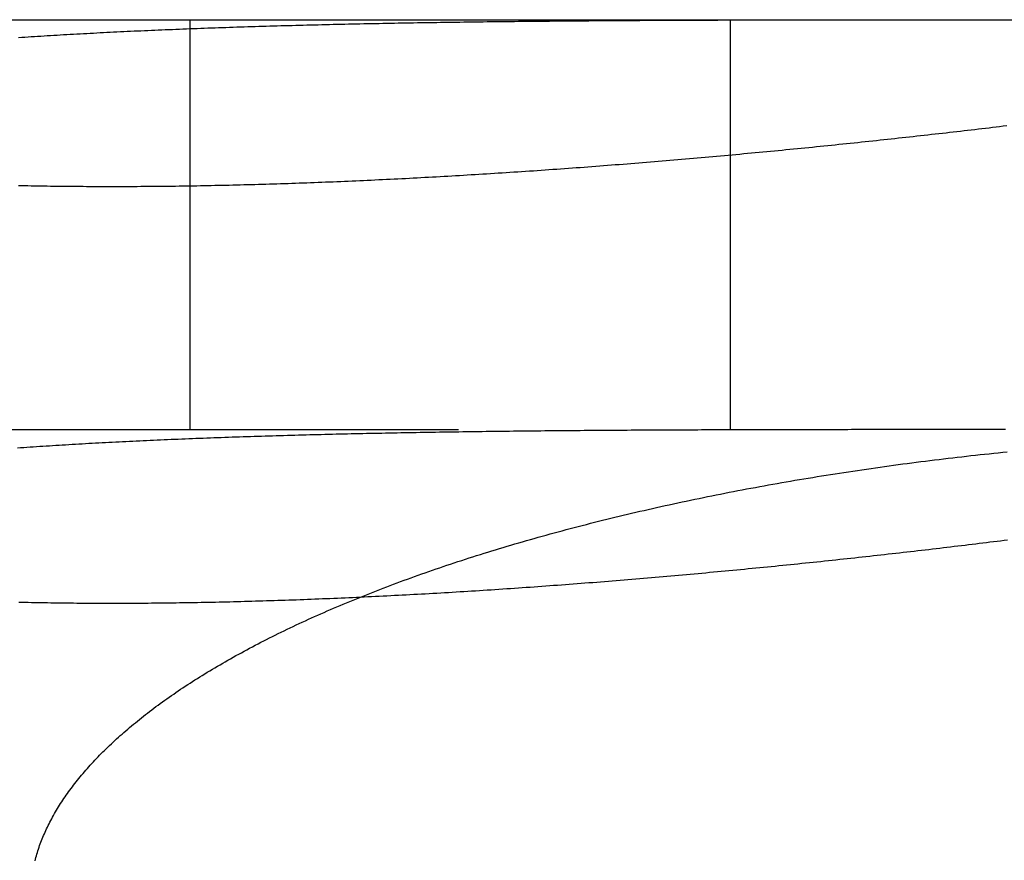
# Model space of a CAD drawing. Extents: x -49 to 49, y -149 to 61.
# Drawn here: x -19 to -15, y 58 to 61 of the extents above; entities that cross this region are included whole.
import ezdxf

# ---------------------------------------------------------------- set-up
doc = ezdxf.new("R2010")
doc.units = 0
doc.header["$LTSCALE"] = 20
doc.linetypes.add('VERDECKT', pattern=[0.375, 0.25, -0.125])
doc.layers.get('0').update_dxf_attribs({"linetype": 'CONTINUOUS'})
doc.layers.add('STEMPEL', color=3, linetype='CONTINUOUS')

# ---------------------------------------------------------------- blocks, each defined once
blk = doc.blocks.new('A$C52F47015')
at = {"color": 3, "linetype": 'CONTINUOUS', "extrusion": (0, 1, -2e-16)}
blk.add_line((-29.480779, 61), (0, 61), dxfattribs=at)
at = {"color": 1, "linetype": 'VERDECKT', "extrusion": (0, 1, -2e-16)}
for p, q in [((-17.962721, 59.5), (-17.962721, 61)), ((-15.985572, 59.5), (-15.985572, 61)), ((-29.480779, 59.5), (0, 59.5))]:
    blk.add_line(p, q, dxfattribs=at)
at = {"color": 3}
for points in [[(-14.9743, 60.6114, 0), (-14.9872, 60.6098, 0), (-15.0001, 60.6083, 0), (-15.013, 60.6067, 0), (-15.026, 60.6052, 0), (-15.0389, 60.6036, 0), (-15.0519, 60.6021, 0), (-15.0649, 60.6006, 0), (-15.0779, 60.599, 0), (-15.091, 60.5975, 0), (-15.1041, 60.596, 0), (-15.1172, 60.5944, 0), (-15.1303, 60.5929, 0), (-15.1434, 60.5914, 0), (-15.1566, 60.5899, 0), (-15.1698, 60.5884, 0), (-15.183, 60.5868, 0), (-15.1962, 60.5853, 0), (-15.2094, 60.5838, 0), (-15.2227, 60.5823, 0), (-15.236, 60.5808, 0), (-15.2493, 60.5793, 0), (-15.2626, 60.5778, 0), (-15.276, 60.5763, 0), (-15.2893, 60.5748, 0), (-15.3027, 60.5733, 0), (-15.3161, 60.5718, 0), (-15.3295, 60.5703, 0), (-15.343, 60.5689, 0), (-15.3565, 60.5674, 0), (-15.3699, 60.5659, 0), (-15.3834, 60.5644, 0), (-15.397, 60.563, 0), (-15.4105, 60.5615, 0), (-15.424, 60.56, 0), (-15.4376, 60.5586, 0), (-15.4512, 60.5571, 0), (-15.4648, 60.5557, 0), (-15.4784, 60.5542, 0), (-15.4921, 60.5528, 0), (-15.5058, 60.5513, 0), (-15.5194, 60.5499, 0), (-15.5331, 60.5485, 0), (-15.5468, 60.547, 0), (-15.5606, 60.5456, 0), (-15.5743, 60.5442, 0), (-15.5881, 60.5427, 0), (-15.6018, 60.5413, 0), (-15.6156, 60.5399, 0), (-15.6294, 60.5385, 0), (-15.6433, 60.5371, 0), (-15.6571, 60.5357, 0), (-15.671, 60.5343, 0), (-15.6848, 60.5329, 0), (-15.6987, 60.5315, 0), (-15.7126, 60.5301, 0), (-15.7265, 60.5288, 0), (-15.7404, 60.5274, 0), (-15.7544, 60.526, 0), (-15.7683, 60.5246, 0), (-15.7823, 60.5233, 0), (-15.7963, 60.5219, 0), (-15.8103, 60.5206, 0), (-15.8243, 60.5192, 0), (-15.8383, 60.5179, 0), (-15.8523, 60.5165, 0), (-15.8664, 60.5152, 0), (-15.8805, 60.5138, 0), (-15.8945, 60.5125, 0), (-15.9086, 60.5112, 0), (-15.9227, 60.5099, 0), (-15.9368, 60.5086, 0), (-15.9509, 60.5073, 0), (-15.9651, 60.506, 0), (-15.9792, 60.5047, 0), (-15.9934, 60.5034, 0), (-16.0075, 60.5021, 0), (-16.0217, 60.5008, 0), (-16.0359, 60.4995, 0), (-16.0501, 60.4982, 0), (-16.0643, 60.497, 0), (-16.0785, 60.4957, 0), (-16.0927, 60.4945, 0), (-16.107, 60.4932, 0), (-16.1212, 60.492, 0), (-16.1355, 60.4907, 0), (-16.1497, 60.4895, 0), (-16.164, 60.4882, 0), (-16.1783, 60.487, 0), (-16.1925, 60.4858, 0), (-16.2068, 60.4846, 0), (-16.2211, 60.4834, 0), (-16.2354, 60.4822, 0), (-16.2497, 60.481, 0), (-16.2639, 60.4798, 0), (-16.2782, 60.4786, 0), (-16.2925, 60.4775, 0), (-16.3068, 60.4763, 0), (-16.3211, 60.4751, 0), (-16.3354, 60.474, 0), (-16.3497, 60.4728, 0), (-16.364, 60.4717, 0), (-16.3783, 60.4706, 0), (-16.3926, 60.4694, 0), (-16.4069, 60.4683, 0), (-16.4212, 60.4672, 0), (-16.4355, 60.4661, 0), (-16.4498, 60.465, 0), (-16.4641, 60.4639, 0), (-16.4784, 60.4628, 0), (-16.4927, 60.4617, 0), (-16.507, 60.4606, 0), (-16.5213, 60.4596, 0), (-16.5355, 60.4585, 0), (-16.5498, 60.4575, 0), (-16.5641, 60.4564, 0), (-16.5784, 60.4554, 0), (-16.5927, 60.4543, 0), (-16.607, 60.4533, 0), (-16.6213, 60.4523, 0), (-16.6356, 60.4513, 0), (-16.6498, 60.4503, 0), (-16.6641, 60.4493, 0), (-16.6784, 60.4483, 0), (-16.6926, 60.4473, 0), (-16.7069, 60.4463, 0), (-16.7212, 60.4453, 0), (-16.7354, 60.4444, 0), (-16.7497, 60.4434, 0), (-16.7639, 60.4425, 0), (-16.7782, 60.4415, 0), (-16.7924, 60.4406, 0), (-16.8067, 60.4397, 0), (-16.8209, 60.4387, 0), (-16.8351, 60.4378, 0), (-16.8493, 60.4369, 0), (-16.8636, 60.436, 0), (-16.8778, 60.4351, 0), (-16.892, 60.4343, 0), (-16.9062, 60.4334, 0), (-16.9204, 60.4325, 0), (-16.9346, 60.4317, 0), (-16.9487, 60.4308, 0), (-16.9629, 60.43, 0), (-16.9771, 60.4291, 0), (-16.9913, 60.4283, 0), (-17.0054, 60.4275, 0), (-17.0196, 60.4267, 0), (-17.0337, 60.4259, 0), (-17.0478, 60.4251, 0), (-17.062, 60.4243, 0), (-17.0761, 60.4235, 0), (-17.0902, 60.4227, 0), (-17.1043, 60.422, 0), (-17.1184, 60.4212, 0), (-17.1325, 60.4204, 0), (-17.1465, 60.4197, 0), (-17.1606, 60.419, 0), (-17.1747, 60.4182, 0), (-17.1887, 60.4175, 0), (-17.2027, 60.4168, 0), (-17.2168, 60.4161, 0), (-17.2308, 60.4154, 0), (-17.2448, 60.4147, 0), (-17.2588, 60.4141, 0), (-17.2728, 60.4134, 0), (-17.2868, 60.4127, 0), (-17.3007, 60.4121, 0), (-17.3147, 60.4114, 0), (-17.3286, 60.4108, 0), (-17.3425, 60.4102, 0), (-17.3565, 60.4096, 0), (-17.3704, 60.409, 0), (-17.3843, 60.4084, 0), (-17.3982, 60.4078, 0), (-17.412, 60.4072, 0), (-17.4259, 60.4066, 0), (-17.4397, 60.406, 0), (-17.4536, 60.4055, 0), (-17.4674, 60.4049, 0), (-17.4812, 60.4044, 0), (-17.495, 60.4039, 0), (-17.5088, 60.4033, 0), (-17.5225, 60.4028, 0), (-17.5363, 60.4023, 0), (-17.55, 60.4018, 0), (-17.5637, 60.4013, 0), (-17.5774, 60.4009, 0), (-17.591, 60.4004, 0), (-17.6047, 60.3999, 0), (-17.6183, 60.3995, 0), (-17.6319, 60.399, 0), (-17.6454, 60.3986, 0), (-17.659, 60.3982, 0), (-17.6725, 60.3978, 0), (-17.686, 60.3974, 0), (-17.6995, 60.397, 0), (-17.713, 60.3966, 0), (-17.7264, 60.3962, 0), (-17.7399, 60.3959, 0), (-17.7533, 60.3955, 0), (-17.7666, 60.3951, 0), (-17.78, 60.3948, 0), (-17.7933, 60.3945, 0), (-17.8066, 60.3942, 0), (-17.8199, 60.3938, 0), (-17.8332, 60.3935, 0), (-17.8464, 60.3932, 0), (-17.8596, 60.393, 0), (-17.8728, 60.3927, 0), (-17.886, 60.3924, 0), (-17.8991, 60.3922, 0), (-17.9122, 60.3919, 0), (-17.9253, 60.3917, 0), (-17.9384, 60.3914, 0), (-17.9515, 60.3912, 0), (-17.9645, 60.391, 0), (-17.9775, 60.3908, 0), (-17.9904, 60.3906, 0), (-18.0034, 60.3904, 0), (-18.0163, 60.3902, 0), (-18.0292, 60.3901, 0), (-18.0421, 60.3899, 0), (-18.0549, 60.3898, 0), (-18.0677, 60.3896, 0), (-18.0805, 60.3895, 0), (-18.0933, 60.3894, 0), (-18.106, 60.3893, 0), (-18.1187, 60.3892, 0), (-18.1314, 60.3891, 0), (-18.144, 60.389, 0), (-18.1567, 60.3889, 0), (-18.1693, 60.3889, 0), (-18.1818, 60.3888, 0), (-18.1944, 60.3888, 0), (-18.2069, 60.3887, 0), (-18.2194, 60.3887, 0), (-18.2318, 60.3887, 0), (-18.2443, 60.3887, 0), (-18.2567, 60.3887, 0), (-18.269, 60.3887, 0), (-18.2814, 60.3887, 0), (-18.2937, 60.3887, 0), (-18.306, 60.3888, 0), (-18.3182, 60.3888, 0), (-18.3305, 60.3889, 0), (-18.3427, 60.3889, 0), (-18.3548, 60.389, 0), (-18.367, 60.3891, 0), (-18.3791, 60.3892, 0), (-18.3911, 60.3893, 0), (-18.4032, 60.3894, 0), (-18.4152, 60.3895, 0), (-18.4272, 60.3896, 0), (-18.4391, 60.3898, 0), (-18.4511, 60.3899, 0), (-18.463, 60.3901, 0), (-18.4748, 60.3902, 0), (-18.4866, 60.3904, 0), (-18.4984, 60.3906, 0), (-18.5102, 60.3908, 0), (-18.5219, 60.391, 0), (-18.5336, 60.3912, 0), (-18.5453, 60.3914, 0), (-18.5569, 60.3917, 0), (-18.5685, 60.3919, 0), (-18.5801, 60.3922, 0), (-18.5916, 60.3924, 0)], [(-18.591, 60.935, 0), (-18.5795, 60.9357, 0), (-18.5679, 60.9365, 0), (-18.5563, 60.9373, 0), (-18.5447, 60.938, 0), (-18.533, 60.9388, 0), (-18.5213, 60.9395, 0), (-18.5095, 60.9403, 0), (-18.4978, 60.941, 0), (-18.486, 60.9417, 0), (-18.4741, 60.9424, 0), (-18.4623, 60.9432, 0), (-18.4504, 60.9439, 0), (-18.4384, 60.9446, 0), (-18.4265, 60.9453, 0), (-18.4145, 60.946, 0), (-18.4024, 60.9467, 0), (-18.3904, 60.9473, 0), (-18.3783, 60.948, 0), (-18.3662, 60.9487, 0), (-18.354, 60.9493, 0), (-18.3419, 60.95, 0), (-18.3297, 60.9507, 0), (-18.3174, 60.9513, 0), (-18.3052, 60.9519, 0), (-18.2929, 60.9526, 0), (-18.2806, 60.9532, 0), (-18.2682, 60.9538, 0), (-18.2558, 60.9545, 0), (-18.2434, 60.9551, 0), (-18.231, 60.9557, 0), (-18.2185, 60.9563, 0), (-18.206, 60.9569, 0), (-18.1935, 60.9575, 0), (-18.181, 60.9581, 0), (-18.1684, 60.9587, 0), (-18.1558, 60.9592, 0), (-18.1432, 60.9598, 0), (-18.1305, 60.9604, 0), (-18.1178, 60.9609, 0), (-18.1051, 60.9615, 0), (-18.0924, 60.962, 0), (-18.0796, 60.9626, 0), (-18.0668, 60.9631, 0), (-18.054, 60.9637, 0), (-18.0412, 60.9642, 0), (-18.0283, 60.9647, 0), (-18.0154, 60.9652, 0), (-18.0025, 60.9658, 0), (-17.9896, 60.9663, 0), (-17.9766, 60.9668, 0), (-17.9636, 60.9673, 0), (-17.9506, 60.9678, 0), (-17.9375, 60.9683, 0), (-17.9245, 60.9687, 0), (-17.9114, 60.9692, 0), (-17.8983, 60.9697, 0), (-17.8851, 60.9702, 0), (-17.872, 60.9706, 0), (-17.8588, 60.9711, 0), (-17.8456, 60.9716, 0), (-17.8323, 60.972, 0), (-17.8191, 60.9725, 0), (-17.8058, 60.9729, 0), (-17.7925, 60.9733, 0), (-17.7792, 60.9738, 0), (-17.7658, 60.9742, 0), (-17.7525, 60.9746, 0), (-17.7391, 60.975, 0), (-17.7257, 60.9754, 0), (-17.7122, 60.9759, 0), (-17.6988, 60.9763, 0), (-17.6853, 60.9767, 0), (-17.6718, 60.9771, 0), (-17.6583, 60.9775, 0), (-17.6447, 60.9778, 0), (-17.6311, 60.9782, 0), (-17.6176, 60.9786, 0), (-17.604, 60.979, 0), (-17.5903, 60.9793, 0), (-17.5767, 60.9797, 0), (-17.563, 60.9801, 0), (-17.5493, 60.9804, 0), (-17.5356, 60.9808, 0), (-17.5219, 60.9811, 0), (-17.5082, 60.9815, 0), (-17.4944, 60.9818, 0), (-17.4806, 60.9821, 0), (-17.4668, 60.9825, 0), (-17.453, 60.9828, 0), (-17.4392, 60.9831, 0), (-17.4253, 60.9834, 0), (-17.4114, 60.9837, 0), (-17.3975, 60.984, 0), (-17.3836, 60.9844, 0), (-17.3697, 60.9847, 0), (-17.3557, 60.985, 0), (-17.3418, 60.9852, 0), (-17.3278, 60.9855, 0), (-17.3138, 60.9858, 0), (-17.2999, 60.9861, 0), (-17.2859, 60.9864, 0), (-17.2718, 60.9866, 0), (-17.2578, 60.9869, 0), (-17.2438, 60.9872, 0), (-17.2297, 60.9874, 0), (-17.2157, 60.9877, 0), (-17.2016, 60.988, 0), (-17.1876, 60.9882, 0), (-17.1735, 60.9884, 0), (-17.1594, 60.9887, 0), (-17.1453, 60.9889, 0), (-17.1312, 60.9892, 0), (-17.1171, 60.9894, 0), (-17.1029, 60.9896, 0), (-17.0888, 60.9898, 0), (-17.0746, 60.9901, 0), (-17.0605, 60.9903, 0), (-17.0463, 60.9905, 0), (-17.0322, 60.9907, 0), (-17.018, 60.9909, 0), (-17.0038, 60.9911, 0), (-16.9896, 60.9913, 0), (-16.9754, 60.9915, 0), (-16.9612, 60.9917, 0), (-16.947, 60.9919, 0), (-16.9328, 60.9921, 0), (-16.9186, 60.9923, 0), (-16.9043, 60.9925, 0), (-16.8901, 60.9926, 0), (-16.8758, 60.9928, 0), (-16.8616, 60.993, 0), (-16.8473, 60.9932, 0), (-16.8331, 60.9933, 0), (-16.8188, 60.9935, 0), (-16.8045, 60.9936, 0), (-16.7903, 60.9938, 0), (-16.776, 60.994, 0), (-16.7617, 60.9941, 0), (-16.7474, 60.9943, 0), (-16.7331, 60.9944, 0), (-16.7188, 60.9946, 0), (-16.7045, 60.9947, 0), (-16.6902, 60.9948, 0), (-16.6759, 60.995, 0), (-16.6616, 60.9951, 0), (-16.6473, 60.9952, 0), (-16.633, 60.9954, 0), (-16.6187, 60.9955, 0), (-16.6043, 60.9956, 0), (-16.59, 60.9957, 0), (-16.5757, 60.9958, 0), (-16.5614, 60.996, 0), (-16.547, 60.9961, 0), (-16.5327, 60.9962, 0), (-16.5184, 60.9963, 0), (-16.504, 60.9964, 0), (-16.4897, 60.9965, 0), (-16.4754, 60.9966, 0), (-16.461, 60.9967, 0), (-16.4467, 60.9968, 0), (-16.4324, 60.9969, 0), (-16.418, 60.997, 0), (-16.4037, 60.9971, 0), (-16.3894, 60.9972, 0), (-16.375, 60.9973, 0), (-16.3607, 60.9973, 0), (-16.3464, 60.9974, 0), (-16.332, 60.9975, 0), (-16.3177, 60.9976, 0), (-16.3034, 60.9977, 0), (-16.289, 60.9977, 0), (-16.2747, 60.9978, 0), (-16.2604, 60.9979, 0), (-16.2461, 60.998, 0), (-16.2318, 60.998, 0), (-16.2174, 60.9981, 0), (-16.2031, 60.9982, 0), (-16.1888, 60.9982, 0), (-16.1745, 60.9983, 0), (-16.1602, 60.9983, 0), (-16.1459, 60.9984, 0), (-16.1316, 60.9985, 0), (-16.1173, 60.9985, 0), (-16.103, 60.9986, 0), (-16.0887, 60.9986, 0), (-16.0744, 60.9987, 0), (-16.0602, 60.9987, 0), (-16.0459, 60.9988, 0), (-16.0316, 60.9988, 0), (-16.0174, 60.9989, 0), (-16.0031, 60.9989, 0), (-15.9889, 60.9989, 0), (-15.9747, 60.999, 0), (-15.9605, 60.999, 0), (-15.9463, 60.9991, 0), (-15.9321, 60.9991, 0), (-15.9179, 60.9991, 0), (-15.9037, 60.9992, 0), (-15.8896, 60.9992, 0), (-15.8755, 60.9993, 0), (-15.8613, 60.9993, 0), (-15.8472, 60.9993, 0), (-15.8331, 60.9994, 0), (-15.819, 60.9994, 0), (-15.805, 60.9994, 0), (-15.7909, 60.9994, 0), (-15.7769, 60.9995, 0), (-15.7628, 60.9995, 0), (-15.7488, 60.9995, 0), (-15.7348, 60.9996, 0), (-15.7208, 60.9996, 0), (-15.7069, 60.9996, 0), (-15.6929, 60.9996, 0), (-15.679, 60.9996, 0), (-15.665, 60.9997, 0), (-15.6511, 60.9997, 0), (-15.6372, 60.9997, 0), (-15.6233, 60.9997, 0), (-15.6095, 60.9997, 0), (-15.5956, 60.9998, 0), (-15.5818, 60.9998, 0), (-15.568, 60.9998, 0), (-15.5542, 60.9998, 0), (-15.5404, 60.9998, 0), (-15.5266, 60.9998, 0), (-15.5128, 60.9999, 0), (-15.4991, 60.9999, 0), (-15.4854, 60.9999, 0), (-15.4717, 60.9999, 0), (-15.458, 60.9999, 0), (-15.4443, 60.9999, 0), (-15.4307, 60.9999, 0), (-15.4171, 60.9999, 0), (-15.4035, 60.9999, 0), (-15.3899, 60.9999, 0), (-15.3763, 61, 0), (-15.3627, 61, 0), (-15.3492, 61, 0), (-15.3357, 61, 0), (-15.3222, 61, 0), (-15.3087, 61, 0), (-15.2952, 61, 0), (-15.2818, 61, 0), (-15.2684, 61, 0), (-15.255, 61, 0), (-15.2416, 61, 0), (-15.2283, 61, 0), (-15.2149, 61, 0), (-15.2016, 61, 0), (-15.1883, 61, 0), (-15.175, 61, 0), (-15.1618, 61, 0), (-15.1485, 61, 0), (-15.1353, 61, 0), (-15.1221, 61, 0), (-15.109, 61, 0), (-15.0958, 61, 0), (-15.0827, 61, 0), (-15.0696, 61, 0), (-15.0565, 61, 0), (-15.0435, 61, 0), (-15.0305, 61, 0), (-15.0175, 61, 0), (-15.0045, 61, 0), (-14.9915, 61, 0), (-14.9786, 61, 0)], [(-18.531, 57.922, 0), (-18.5294, 57.9282, 0), (-18.5277, 57.9343, 0), (-18.526, 57.9405, 0), (-18.5242, 57.9467, 0), (-18.5223, 57.9528, 0), (-18.5203, 57.959, 0), (-18.5183, 57.9651, 0), (-18.5161, 57.9713, 0), (-18.514, 57.9775, 0), (-18.5117, 57.9836, 0), (-18.5094, 57.9898, 0), (-18.507, 57.9959, 0), (-18.5046, 58.0021, 0), (-18.502, 58.0083, 0), (-18.4995, 58.0144, 0), (-18.4968, 58.0206, 0), (-18.4941, 58.0267, 0), (-18.4913, 58.0329, 0), (-18.4884, 58.0391, 0), (-18.4855, 58.0452, 0), (-18.4824, 58.0514, 0), (-18.4794, 58.0576, 0), (-18.4762, 58.0637, 0), (-18.473, 58.0699, 0), (-18.4697, 58.076, 0), (-18.4664, 58.0822, 0), (-18.463, 58.0883, 0), (-18.4595, 58.0945, 0), (-18.4559, 58.1006, 0), (-18.4523, 58.1068, 0), (-18.4486, 58.1129, 0), (-18.4448, 58.1191, 0), (-18.441, 58.1252, 0), (-18.4371, 58.1314, 0), (-18.4331, 58.1375, 0), (-18.4291, 58.1436, 0), (-18.425, 58.1498, 0), (-18.4208, 58.1559, 0), (-18.4166, 58.162, 0), (-18.4122, 58.1682, 0), (-18.4079, 58.1743, 0), (-18.4034, 58.1804, 0), (-18.3989, 58.1865, 0), (-18.3943, 58.1927, 0), (-18.3897, 58.1988, 0), (-18.385, 58.2049, 0), (-18.3802, 58.211, 0), (-18.3753, 58.2171, 0), (-18.3704, 58.2232, 0), (-18.3654, 58.2293, 0), (-18.3603, 58.2354, 0), (-18.3552, 58.2415, 0), (-18.35, 58.2476, 0), (-18.3448, 58.2536, 0), (-18.3394, 58.2597, 0), (-18.334, 58.2658, 0), (-18.3286, 58.2718, 0), (-18.3231, 58.2779, 0), (-18.3175, 58.284, 0), (-18.3118, 58.29, 0), (-18.3061, 58.2961, 0), (-18.3003, 58.3021, 0), (-18.2944, 58.3081, 0), (-18.2885, 58.3142, 0), (-18.2825, 58.3202, 0), (-18.2764, 58.3262, 0), (-18.2703, 58.3322, 0), (-18.2641, 58.3382, 0), (-18.2579, 58.3442, 0), (-18.2516, 58.3502, 0), (-18.2452, 58.3562, 0), (-18.2387, 58.3622, 0), (-18.2322, 58.3681, 0), (-18.2256, 58.3741, 0), (-18.219, 58.3801, 0), (-18.2123, 58.386, 0), (-18.2055, 58.392, 0), (-18.1986, 58.3979, 0), (-18.1917, 58.4038, 0), (-18.1847, 58.4097, 0), (-18.1777, 58.4157, 0), (-18.1706, 58.4216, 0), (-18.1634, 58.4275, 0), (-18.1562, 58.4334, 0), (-18.1489, 58.4393, 0), (-18.1415, 58.4451, 0), (-18.1341, 58.451, 0), (-18.1266, 58.4569, 0), (-18.119, 58.4627, 0), (-18.1114, 58.4686, 0), (-18.1037, 58.4744, 0), (-18.096, 58.4803, 0), (-18.0882, 58.4861, 0), (-18.0803, 58.4919, 0), (-18.0724, 58.4977, 0), (-18.0643, 58.5035, 0), (-18.0563, 58.5093, 0), (-18.0481, 58.5151, 0), (-18.0399, 58.5208, 0), (-18.0317, 58.5266, 0), (-18.0234, 58.5324, 0), (-18.015, 58.5381, 0), (-18.0065, 58.5438, 0), (-17.998, 58.5495, 0), (-17.9894, 58.5553, 0), (-17.9808, 58.561, 0), (-17.9721, 58.5667, 0), (-17.9634, 58.5723, 0), (-17.9545, 58.578, 0), (-17.9457, 58.5837, 0), (-17.9367, 58.5893, 0), (-17.9277, 58.595, 0), (-17.9187, 58.6006, 0), (-17.9095, 58.6062, 0), (-17.9004, 58.6118, 0), (-17.8911, 58.6174, 0), (-17.8818, 58.623, 0), (-17.8724, 58.6286, 0), (-17.863, 58.6341, 0), (-17.8535, 58.6397, 0), (-17.844, 58.6452, 0), (-17.8344, 58.6507, 0), (-17.8247, 58.6562, 0), (-17.815, 58.6617, 0), (-17.8052, 58.6672, 0), (-17.7954, 58.6727, 0), (-17.7855, 58.6782, 0), (-17.7755, 58.6836, 0), (-17.7655, 58.6891, 0), (-17.7554, 58.6945, 0), (-17.7453, 58.6999, 0), (-17.7351, 58.7054, 0), (-17.7248, 58.7107, 0), (-17.7145, 58.7161, 0), (-17.7041, 58.7215, 0), (-17.6937, 58.7269, 0), (-17.6832, 58.7322, 0), (-17.6726, 58.7375, 0), (-17.662, 58.7429, 0), (-17.6514, 58.7482, 0), (-17.6406, 58.7535, 0), (-17.6298, 58.7587, 0), (-17.619, 58.764, 0), (-17.6081, 58.7693, 0), (-17.5972, 58.7745, 0), (-17.5861, 58.7797, 0), (-17.5751, 58.785, 0), (-17.5639, 58.7902, 0), (-17.5528, 58.7953, 0), (-17.5415, 58.8005, 0), (-17.5302, 58.8057, 0), (-17.5189, 58.8108, 0), (-17.5075, 58.8159, 0), (-17.496, 58.8211, 0), (-17.4845, 58.8262, 0), (-17.473, 58.8312, 0), (-17.4614, 58.8363, 0), (-17.4497, 58.8414, 0), (-17.438, 58.8464, 0), (-17.4262, 58.8514, 0), (-17.4144, 58.8564, 0), (-17.4025, 58.8614, 0), (-17.3906, 58.8664, 0), (-17.3786, 58.8713, 0), (-17.3666, 58.8763, 0), (-17.3545, 58.8812, 0), (-17.3424, 58.8861, 0), (-17.3302, 58.891, 0), (-17.318, 58.8959, 0), (-17.3057, 58.9007, 0), (-17.2934, 58.9056, 0), (-17.281, 58.9104, 0), (-17.2685, 58.9152, 0), (-17.2561, 58.92, 0), (-17.2435, 58.9248, 0), (-17.231, 58.9296, 0), (-17.2183, 58.9343, 0), (-17.2056, 58.9391, 0), (-17.1929, 58.9438, 0), (-17.1801, 58.9485, 0), (-17.1673, 58.9532, 0), (-17.1544, 58.9578, 0), (-17.1415, 58.9625, 0), (-17.1285, 58.9671, 0), (-17.1155, 58.9717, 0), (-17.1024, 58.9763, 0), (-17.0893, 58.9809, 0), (-17.0762, 58.9855, 0), (-17.0629, 58.99, 0), (-17.0497, 58.9945, 0), (-17.0364, 58.999, 0), (-17.023, 59.0035, 0), (-17.0096, 59.008, 0), (-16.9962, 59.0125, 0), (-16.9827, 59.0169, 0), (-16.9691, 59.0213, 0), (-16.9556, 59.0257, 0), (-16.9419, 59.0301, 0), (-16.9282, 59.0345, 0), (-16.9145, 59.0389, 0), (-16.9008, 59.0432, 0), (-16.8869, 59.0475, 0), (-16.8731, 59.0518, 0), (-16.8592, 59.0561, 0), (-16.8452, 59.0604, 0), (-16.8312, 59.0646, 0), (-16.8172, 59.0688, 0), (-16.8031, 59.0731, 0), (-16.789, 59.0772, 0), (-16.7748, 59.0814, 0), (-16.7606, 59.0856, 0), (-16.7463, 59.0897, 0), (-16.732, 59.0938, 0), (-16.7177, 59.0979, 0), (-16.7033, 59.102, 0), (-16.6889, 59.1061, 0), (-16.6744, 59.1101, 0), (-16.6599, 59.1142, 0), (-16.6453, 59.1182, 0), (-16.6308, 59.1221, 0), (-16.6162, 59.1261, 0), (-16.6015, 59.13, 0), (-16.5868, 59.134, 0), (-16.5721, 59.1379, 0), (-16.5574, 59.1417, 0), (-16.5426, 59.1456, 0), (-16.5278, 59.1494, 0), (-16.5129, 59.1533, 0), (-16.498, 59.157, 0), (-16.4831, 59.1608, 0), (-16.4682, 59.1646, 0), (-16.4532, 59.1683, 0), (-16.4382, 59.172, 0), (-16.4231, 59.1757, 0), (-16.4081, 59.1794, 0), (-16.393, 59.183, 0), (-16.3778, 59.1867, 0), (-16.3626, 59.1903, 0), (-16.3474, 59.1939, 0), (-16.3322, 59.1974, 0), (-16.317, 59.201, 0), (-16.3017, 59.2045, 0), (-16.2863, 59.208, 0), (-16.271, 59.2115, 0), (-16.2556, 59.2149, 0), (-16.2402, 59.2184, 0), (-16.2247, 59.2218, 0), (-16.2093, 59.2252, 0), (-16.1938, 59.2286, 0), (-16.1783, 59.2319, 0), (-16.1627, 59.2353, 0), (-16.1471, 59.2386, 0), (-16.1315, 59.2419, 0), (-16.1159, 59.2451, 0), (-16.1002, 59.2484, 0), (-16.0845, 59.2516, 0), (-16.0688, 59.2548, 0), (-16.0531, 59.258, 0), (-16.0373, 59.2612, 0), (-16.0215, 59.2643, 0), (-16.0057, 59.2674, 0), (-15.9898, 59.2705, 0), (-15.974, 59.2736, 0), (-15.9581, 59.2767, 0), (-15.9422, 59.2797, 0), (-15.9262, 59.2827, 0), (-15.9102, 59.2857, 0), (-15.8943, 59.2887, 0), (-15.8782, 59.2916, 0), (-15.8622, 59.2945, 0), (-15.8461, 59.2974, 0), (-15.8301, 59.3003, 0), (-15.8139, 59.3032, 0), (-15.7978, 59.306, 0), (-15.7817, 59.3088, 0), (-15.7655, 59.3116, 0), (-15.7493, 59.3144, 0), (-15.7331, 59.3171, 0), (-15.7168, 59.3198, 0), (-15.7006, 59.3225, 0), (-15.6843, 59.3252, 0), (-15.668, 59.3279, 0), (-15.6517, 59.3305, 0), (-15.6353, 59.3331, 0), (-15.619, 59.3357, 0), (-15.6026, 59.3383, 0), (-15.5862, 59.3408, 0), (-15.5698, 59.3434, 0), (-15.5534, 59.3459, 0), (-15.5369, 59.3484, 0), (-15.5204, 59.3508, 0), (-15.5039, 59.3533, 0), (-15.4874, 59.3557, 0), (-15.4709, 59.3581, 0), (-15.4544, 59.3604, 0), (-15.4378, 59.3628, 0), (-15.4212, 59.3651, 0), (-15.4046, 59.3674, 0), (-15.388, 59.3697, 0), (-15.3714, 59.3719, 0), (-15.3548, 59.3742, 0), (-15.3382, 59.3764, 0), (-15.3216, 59.3785, 0), (-15.305, 59.3807, 0), (-15.2884, 59.3828, 0), (-15.2717, 59.3849, 0), (-15.2551, 59.387, 0), (-15.2384, 59.3891, 0), (-15.2218, 59.3911, 0), (-15.2052, 59.3931, 0), (-15.1885, 59.3951, 0), (-15.1719, 59.3971, 0), (-15.1552, 59.399, 0), (-15.1385, 59.4009, 0), (-15.1219, 59.4028, 0), (-15.1052, 59.4047, 0), (-15.0886, 59.4066, 0), (-15.0719, 59.4084, 0), (-15.0552, 59.4102, 0), (-15.0386, 59.4119, 0), (-15.0219, 59.4137, 0), (-15.0052, 59.4154, 0), (-14.9886, 59.4171, 0), (-14.9719, 59.4188, 0)]]:
    blk.add_polyline3d(points, dxfattribs=at)
at = {"color": 1}
for points in [[(-14.9787, 59.5, 0), (-14.9917, 59.5, 0), (-15.0047, 59.5, 0), (-15.0177, 59.5, 0), (-15.0307, 59.5, 0), (-15.0437, 59.5, 0), (-15.0568, 59.5, 0), (-15.0699, 59.5, 0), (-15.083, 59.5, 0), (-15.0962, 59.5, 0), (-15.1094, 59.5, 0), (-15.1225, 59.5, 0), (-15.1358, 59.5, 0), (-15.149, 59.5, 0), (-15.1623, 59.5, 0), (-15.1755, 59.5, 0), (-15.1888, 59.5, 0), (-15.2022, 59.5, 0), (-15.2155, 59.5, 0), (-15.2289, 59.5, 0), (-15.2423, 59.5, 0), (-15.2557, 59.5, 0), (-15.2691, 59.4999, 0), (-15.2826, 59.4999, 0), (-15.2961, 59.4999, 0), (-15.3096, 59.4999, 0), (-15.3231, 59.4999, 0), (-15.3366, 59.4999, 0), (-15.3502, 59.4999, 0), (-15.3637, 59.4999, 0), (-15.3773, 59.4999, 0), (-15.391, 59.4999, 0), (-15.4046, 59.4999, 0), (-15.4183, 59.4999, 0), (-15.4319, 59.4999, 0), (-15.4456, 59.4998, 0), (-15.4593, 59.4998, 0), (-15.4731, 59.4998, 0), (-15.4868, 59.4998, 0), (-15.5006, 59.4998, 0), (-15.5144, 59.4998, 0), (-15.5282, 59.4998, 0), (-15.542, 59.4998, 0), (-15.5559, 59.4997, 0), (-15.5697, 59.4997, 0), (-15.5836, 59.4997, 0), (-15.5975, 59.4997, 0), (-15.6114, 59.4997, 0), (-15.6253, 59.4997, 0), (-15.6393, 59.4996, 0), (-15.6532, 59.4996, 0), (-15.6672, 59.4996, 0), (-15.6812, 59.4996, 0), (-15.6952, 59.4996, 0), (-15.7092, 59.4995, 0), (-15.7232, 59.4995, 0), (-15.7372, 59.4995, 0), (-15.7513, 59.4995, 0), (-15.7653, 59.4995, 0), (-15.7794, 59.4994, 0), (-15.7935, 59.4994, 0), (-15.8075, 59.4994, 0), (-15.8216, 59.4993, 0), (-15.8357, 59.4993, 0), (-15.8498, 59.4993, 0), (-15.864, 59.4992, 0), (-15.8781, 59.4992, 0), (-15.8922, 59.4992, 0), (-15.9064, 59.4991, 0), (-15.9205, 59.4991, 0), (-15.9347, 59.4991, 0), (-15.9489, 59.499, 0), (-15.9631, 59.499, 0), (-15.9773, 59.4989, 0), (-15.9915, 59.4989, 0), (-16.0057, 59.4989, 0), (-16.0199, 59.4988, 0), (-16.0341, 59.4988, 0), (-16.0483, 59.4987, 0), (-16.0626, 59.4987, 0), (-16.0768, 59.4986, 0), (-16.0911, 59.4986, 0), (-16.1053, 59.4985, 0), (-16.1196, 59.4985, 0), (-16.1339, 59.4984, 0), (-16.1482, 59.4983, 0), (-16.1624, 59.4983, 0), (-16.1767, 59.4982, 0), (-16.191, 59.4981, 0), (-16.2053, 59.4981, 0), (-16.2196, 59.498, 0), (-16.2339, 59.4979, 0), (-16.2482, 59.4979, 0), (-16.2626, 59.4978, 0), (-16.2769, 59.4977, 0), (-16.2912, 59.4976, 0), (-16.3055, 59.4976, 0), (-16.3199, 59.4975, 0), (-16.3342, 59.4974, 0), (-16.3486, 59.4973, 0), (-16.3629, 59.4972, 0), (-16.3772, 59.4971, 0), (-16.3916, 59.497, 0), (-16.406, 59.497, 0), (-16.4203, 59.4969, 0), (-16.4347, 59.4968, 0), (-16.449, 59.4967, 0), (-16.4634, 59.4966, 0), (-16.4778, 59.4965, 0), (-16.4921, 59.4963, 0), (-16.5065, 59.4962, 0), (-16.5209, 59.4961, 0), (-16.5352, 59.496, 0), (-16.5496, 59.4959, 0), (-16.564, 59.4958, 0), (-16.5783, 59.4957, 0), (-16.5927, 59.4955, 0), (-16.6071, 59.4954, 0), (-16.6215, 59.4953, 0), (-16.6358, 59.4951, 0), (-16.6502, 59.495, 0), (-16.6646, 59.4949, 0), (-16.6789, 59.4947, 0), (-16.6933, 59.4946, 0), (-16.7077, 59.4944, 0), (-16.7221, 59.4943, 0), (-16.7364, 59.4941, 0), (-16.7508, 59.494, 0), (-16.7651, 59.4938, 0), (-16.7794, 59.4937, 0), (-16.7938, 59.4935, 0), (-16.8081, 59.4934, 0), (-16.8224, 59.4932, 0), (-16.8367, 59.493, 0), (-16.851, 59.4928, 0), (-16.8653, 59.4927, 0), (-16.8796, 59.4925, 0), (-16.8939, 59.4923, 0), (-16.9082, 59.4921, 0), (-16.9224, 59.4919, 0), (-16.9367, 59.4917, 0), (-16.9509, 59.4915, 0), (-16.9652, 59.4913, 0), (-16.9794, 59.4911, 0), (-16.9936, 59.4909, 0), (-17.0078, 59.4907, 0), (-17.022, 59.4905, 0), (-17.0362, 59.4903, 0), (-17.0504, 59.4901, 0), (-17.0646, 59.4898, 0), (-17.0787, 59.4896, 0), (-17.0929, 59.4894, 0), (-17.107, 59.4892, 0), (-17.1211, 59.4889, 0), (-17.1353, 59.4887, 0), (-17.1494, 59.4884, 0), (-17.1634, 59.4882, 0), (-17.1775, 59.4879, 0), (-17.1916, 59.4877, 0), (-17.2057, 59.4874, 0), (-17.2197, 59.4871, 0), (-17.2337, 59.4869, 0), (-17.2478, 59.4866, 0), (-17.2618, 59.4863, 0), (-17.2758, 59.4861, 0), (-17.2897, 59.4858, 0), (-17.3037, 59.4855, 0), (-17.3177, 59.4852, 0), (-17.3316, 59.4849, 0), (-17.3455, 59.4846, 0), (-17.3594, 59.4843, 0), (-17.3733, 59.484, 0), (-17.3872, 59.4837, 0), (-17.4011, 59.4834, 0), (-17.415, 59.483, 0), (-17.4288, 59.4827, 0), (-17.4426, 59.4824, 0), (-17.4564, 59.482, 0), (-17.4702, 59.4817, 0), (-17.484, 59.4814, 0), (-17.4978, 59.481, 0), (-17.5115, 59.4807, 0), (-17.5253, 59.4803, 0), (-17.539, 59.4799, 0), (-17.5527, 59.4796, 0), (-17.5664, 59.4792, 0), (-17.58, 59.4788, 0), (-17.5937, 59.4785, 0), (-17.6073, 59.4781, 0), (-17.6209, 59.4777, 0), (-17.6345, 59.4773, 0), (-17.6481, 59.4769, 0), (-17.6617, 59.4765, 0), (-17.6752, 59.4761, 0), (-17.6887, 59.4757, 0), (-17.7022, 59.4753, 0), (-17.7157, 59.4748, 0), (-17.7292, 59.4744, 0), (-17.7427, 59.474, 0), (-17.7561, 59.4735, 0), (-17.7695, 59.4731, 0), (-17.7829, 59.4727, 0), (-17.7963, 59.4722, 0), (-17.8096, 59.4717, 0), (-17.823, 59.4713, 0), (-17.8363, 59.4708, 0), (-17.8495, 59.4703, 0), (-17.8628, 59.4699, 0), (-17.876, 59.4694, 0), (-17.8892, 59.4689, 0), (-17.9024, 59.4684, 0), (-17.9155, 59.4679, 0), (-17.9287, 59.4674, 0), (-17.9418, 59.4669, 0), (-17.9549, 59.4664, 0), (-17.9679, 59.4659, 0), (-17.9809, 59.4653, 0), (-17.9939, 59.4648, 0), (-18.0069, 59.4643, 0), (-18.0198, 59.4637, 0), (-18.0328, 59.4632, 0), (-18.0456, 59.4626, 0), (-18.0585, 59.4621, 0), (-18.0713, 59.4615, 0), (-18.0841, 59.461, 0), (-18.0969, 59.4604, 0), (-18.1097, 59.4598, 0), (-18.1224, 59.4592, 0), (-18.1351, 59.4586, 0), (-18.1478, 59.4581, 0), (-18.1604, 59.4575, 0), (-18.173, 59.4569, 0), (-18.1856, 59.4562, 0), (-18.1981, 59.4556, 0), (-18.2107, 59.455, 0), (-18.2232, 59.4544, 0), (-18.2356, 59.4538, 0), (-18.2481, 59.4531, 0), (-18.2605, 59.4525, 0), (-18.2728, 59.4518, 0), (-18.2852, 59.4512, 0), (-18.2975, 59.4505, 0), (-18.3098, 59.4499, 0), (-18.3221, 59.4492, 0), (-18.3343, 59.4485, 0), (-18.3465, 59.4478, 0), (-18.3586, 59.4471, 0), (-18.3708, 59.4464, 0), (-18.3829, 59.4457, 0), (-18.3949, 59.445, 0), (-18.407, 59.4443, 0), (-18.419, 59.4436, 0), (-18.431, 59.4429, 0), (-18.4429, 59.4422, 0), (-18.4548, 59.4414, 0), (-18.4667, 59.4407, 0), (-18.4785, 59.4399, 0), (-18.4904, 59.4392, 0), (-18.5021, 59.4384, 0), (-18.5139, 59.4377, 0), (-18.5256, 59.4369, 0), (-18.5373, 59.4361, 0), (-18.5489, 59.4354, 0), (-18.5605, 59.4346, 0), (-18.5721, 59.4338, 0), (-18.5837, 59.433, 0), (-18.5952, 59.4322, 0)], [(-18.5901, 58.8687, 0), (-18.5786, 58.8685, 0), (-18.5671, 58.8682, 0), (-18.5555, 58.868, 0), (-18.5439, 58.8677, 0), (-18.5322, 58.8675, 0), (-18.5206, 58.8673, 0), (-18.5089, 58.8671, 0), (-18.4971, 58.8669, 0), (-18.4854, 58.8667, 0), (-18.4735, 58.8665, 0), (-18.4617, 58.8663, 0), (-18.4498, 58.8661, 0), (-18.4379, 58.866, 0), (-18.426, 58.8658, 0), (-18.414, 58.8657, 0), (-18.402, 58.8656, 0), (-18.39, 58.8655, 0), (-18.3779, 58.8654, 0), (-18.3658, 58.8653, 0), (-18.3537, 58.8652, 0), (-18.3415, 58.8651, 0), (-18.3293, 58.865, 0), (-18.3171, 58.865, 0), (-18.3048, 58.8649, 0), (-18.2925, 58.8649, 0), (-18.2802, 58.8649, 0), (-18.2679, 58.8648, 0), (-18.2555, 58.8648, 0), (-18.2431, 58.8648, 0), (-18.2306, 58.8648, 0), (-18.2181, 58.8648, 0), (-18.2056, 58.8649, 0), (-18.1931, 58.8649, 0), (-18.1805, 58.865, 0), (-18.168, 58.865, 0), (-18.1553, 58.8651, 0), (-18.1427, 58.8652, 0), (-18.13, 58.8653, 0), (-18.1173, 58.8653, 0), (-18.1045, 58.8655, 0), (-18.0918, 58.8656, 0), (-18.079, 58.8657, 0), (-18.0662, 58.8658, 0), (-18.0533, 58.866, 0), (-18.0404, 58.8661, 0), (-18.0275, 58.8663, 0), (-18.0146, 58.8665, 0), (-18.0016, 58.8667, 0), (-17.9886, 58.8668, 0), (-17.9756, 58.8671, 0), (-17.9625, 58.8673, 0), (-17.9495, 58.8675, 0), (-17.9364, 58.8677, 0), (-17.9232, 58.868, 0), (-17.9101, 58.8682, 0), (-17.8969, 58.8685, 0), (-17.8837, 58.8687, 0), (-17.8705, 58.869, 0), (-17.8572, 58.8693, 0), (-17.844, 58.8696, 0), (-17.8307, 58.8699, 0), (-17.8174, 58.8703, 0), (-17.804, 58.8706, 0), (-17.7907, 58.8709, 0), (-17.7773, 58.8713, 0), (-17.764, 58.8716, 0), (-17.7506, 58.872, 0), (-17.7371, 58.8724, 0), (-17.7237, 58.8728, 0), (-17.7102, 58.8732, 0), (-17.6968, 58.8736, 0), (-17.6833, 58.874, 0), (-17.6698, 58.8744, 0), (-17.6562, 58.8748, 0), (-17.6427, 58.8753, 0), (-17.6291, 58.8757, 0), (-17.6155, 58.8762, 0), (-17.6019, 58.8767, 0), (-17.5883, 58.8771, 0), (-17.5747, 58.8776, 0), (-17.561, 58.8781, 0), (-17.5474, 58.8786, 0), (-17.5337, 58.8791, 0), (-17.52, 58.8797, 0), (-17.5063, 58.8802, 0), (-17.4926, 58.8807, 0), (-17.4788, 58.8813, 0), (-17.4651, 58.8819, 0), (-17.4513, 58.8824, 0), (-17.4375, 58.883, 0), (-17.4237, 58.8836, 0), (-17.4099, 58.8842, 0), (-17.3961, 58.8848, 0), (-17.3822, 58.8854, 0), (-17.3683, 58.886, 0), (-17.3545, 58.8867, 0), (-17.3406, 58.8873, 0), (-17.3267, 58.888, 0), (-17.3128, 58.8886, 0), (-17.2988, 58.8893, 0), (-17.2849, 58.89, 0), (-17.271, 58.8906, 0), (-17.257, 58.8913, 0), (-17.243, 58.892, 0), (-17.229, 58.8928, 0), (-17.215, 58.8935, 0), (-17.201, 58.8942, 0), (-17.187, 58.8949, 0), (-17.1729, 58.8957, 0), (-17.1589, 58.8964, 0), (-17.1448, 58.8972, 0), (-17.1308, 58.898, 0), (-17.1167, 58.8987, 0), (-17.1026, 58.8995, 0), (-17.0885, 58.9003, 0), (-17.0744, 58.9011, 0), (-17.0603, 58.9019, 0), (-17.0461, 58.9028, 0), (-17.032, 58.9036, 0), (-17.0178, 58.9044, 0), (-17.0037, 58.9053, 0), (-16.9895, 58.9061, 0), (-16.9753, 58.907, 0), (-16.9611, 58.9079, 0), (-16.9469, 58.9087, 0), (-16.9327, 58.9096, 0), (-16.9185, 58.9105, 0), (-16.9043, 58.9114, 0), (-16.8901, 58.9123, 0), (-16.8758, 58.9133, 0), (-16.8616, 58.9142, 0), (-16.8473, 58.9151, 0), (-16.8331, 58.9161, 0), (-16.8188, 58.917, 0), (-16.8045, 58.918, 0), (-16.7902, 58.9189, 0), (-16.776, 58.9199, 0), (-16.7617, 58.9209, 0), (-16.7474, 58.9219, 0), (-16.733, 58.9229, 0), (-16.7187, 58.9239, 0), (-16.7044, 58.9249, 0), (-16.6901, 58.9259, 0), (-16.6758, 58.927, 0), (-16.6614, 58.928, 0), (-16.6471, 58.929, 0), (-16.6327, 58.9301, 0), (-16.6184, 58.9312, 0), (-16.6041, 58.9322, 0), (-16.5897, 58.9333, 0), (-16.5754, 58.9344, 0), (-16.561, 58.9355, 0), (-16.5467, 58.9366, 0), (-16.5324, 58.9377, 0), (-16.518, 58.9388, 0), (-16.5037, 58.9399, 0), (-16.4894, 58.941, 0), (-16.4751, 58.9421, 0), (-16.4607, 58.9433, 0), (-16.4464, 58.9444, 0), (-16.4321, 58.9456, 0), (-16.4178, 58.9467, 0), (-16.4035, 58.9479, 0), (-16.3892, 58.9491, 0), (-16.3749, 58.9502, 0), (-16.3606, 58.9514, 0), (-16.3463, 58.9526, 0), (-16.332, 58.9538, 0), (-16.3177, 58.955, 0), (-16.3034, 58.9562, 0), (-16.2892, 58.9574, 0), (-16.2749, 58.9586, 0), (-16.2606, 58.9599, 0), (-16.2464, 58.9611, 0), (-16.2321, 58.9623, 0), (-16.2179, 58.9636, 0), (-16.2036, 58.9648, 0), (-16.1894, 58.9661, 0), (-16.1752, 58.9674, 0), (-16.161, 58.9686, 0), (-16.1467, 58.9699, 0), (-16.1325, 58.9712, 0), (-16.1183, 58.9725, 0), (-16.1041, 58.9738, 0), (-16.09, 58.9751, 0), (-16.0758, 58.9764, 0), (-16.0616, 58.9777, 0), (-16.0474, 58.979, 0), (-16.0333, 58.9803, 0), (-16.0191, 58.9816, 0), (-16.005, 58.983, 0), (-15.9909, 58.9843, 0), (-15.9768, 58.9856, 0), (-15.9626, 58.987, 0), (-15.9485, 58.9883, 0), (-15.9344, 58.9897, 0), (-15.9204, 58.9911, 0), (-15.9063, 58.9924, 0), (-15.8922, 58.9938, 0), (-15.8782, 58.9952, 0), (-15.8641, 58.9966, 0), (-15.8501, 58.998, 0), (-15.8361, 58.9994, 0), (-15.8221, 59.0008, 0), (-15.808, 59.0022, 0), (-15.7941, 59.0036, 0), (-15.7801, 59.005, 0), (-15.7661, 59.0064, 0), (-15.7522, 59.0078, 0), (-15.7382, 59.0093, 0), (-15.7243, 59.0107, 0), (-15.7104, 59.0121, 0), (-15.6964, 59.0136, 0), (-15.6826, 59.015, 0), (-15.6687, 59.0165, 0), (-15.6548, 59.0179, 0), (-15.6409, 59.0194, 0), (-15.6271, 59.0208, 0), (-15.6133, 59.0223, 0), (-15.5995, 59.0238, 0), (-15.5856, 59.0253, 0), (-15.5719, 59.0267, 0), (-15.5581, 59.0282, 0), (-15.5443, 59.0297, 0), (-15.5306, 59.0312, 0), (-15.5168, 59.0327, 0), (-15.5031, 59.0342, 0), (-15.4894, 59.0357, 0), (-15.4757, 59.0372, 0), (-15.4621, 59.0387, 0), (-15.4484, 59.0402, 0), (-15.4348, 59.0418, 0), (-15.4211, 59.0433, 0), (-15.4075, 59.0448, 0), (-15.394, 59.0463, 0), (-15.3804, 59.0479, 0), (-15.3668, 59.0494, 0), (-15.3533, 59.051, 0), (-15.3398, 59.0525, 0), (-15.3263, 59.054, 0), (-15.3129, 59.0556, 0), (-15.2994, 59.0571, 0), (-15.286, 59.0587, 0), (-15.2726, 59.0603, 0), (-15.2593, 59.0618, 0), (-15.2459, 59.0634, 0), (-15.2326, 59.0649, 0), (-15.2193, 59.0665, 0), (-15.206, 59.0681, 0), (-15.1928, 59.0697, 0), (-15.1795, 59.0712, 0), (-15.1663, 59.0728, 0), (-15.1531, 59.0744, 0), (-15.14, 59.076, 0), (-15.1268, 59.0775, 0), (-15.1137, 59.0791, 0), (-15.1006, 59.0807, 0), (-15.0875, 59.0823, 0), (-15.0745, 59.0839, 0), (-15.0615, 59.0855, 0), (-15.0485, 59.0871, 0), (-15.0355, 59.0887, 0), (-15.0226, 59.0903, 0), (-15.0097, 59.0919, 0), (-14.9968, 59.0935, 0), (-14.9839, 59.0951, 0), (-14.9711, 59.0967, 0)]]:
    blk.add_polyline3d(points, dxfattribs=at)

msp = doc.modelspace()

# ---------------------------------------------------------------- block references
at = {"layer": 'STEMPEL'}
msp.add_blockref('A$C52F47015', (0, 0), dxfattribs=at)

doc.saveas('drawing.dxf')
